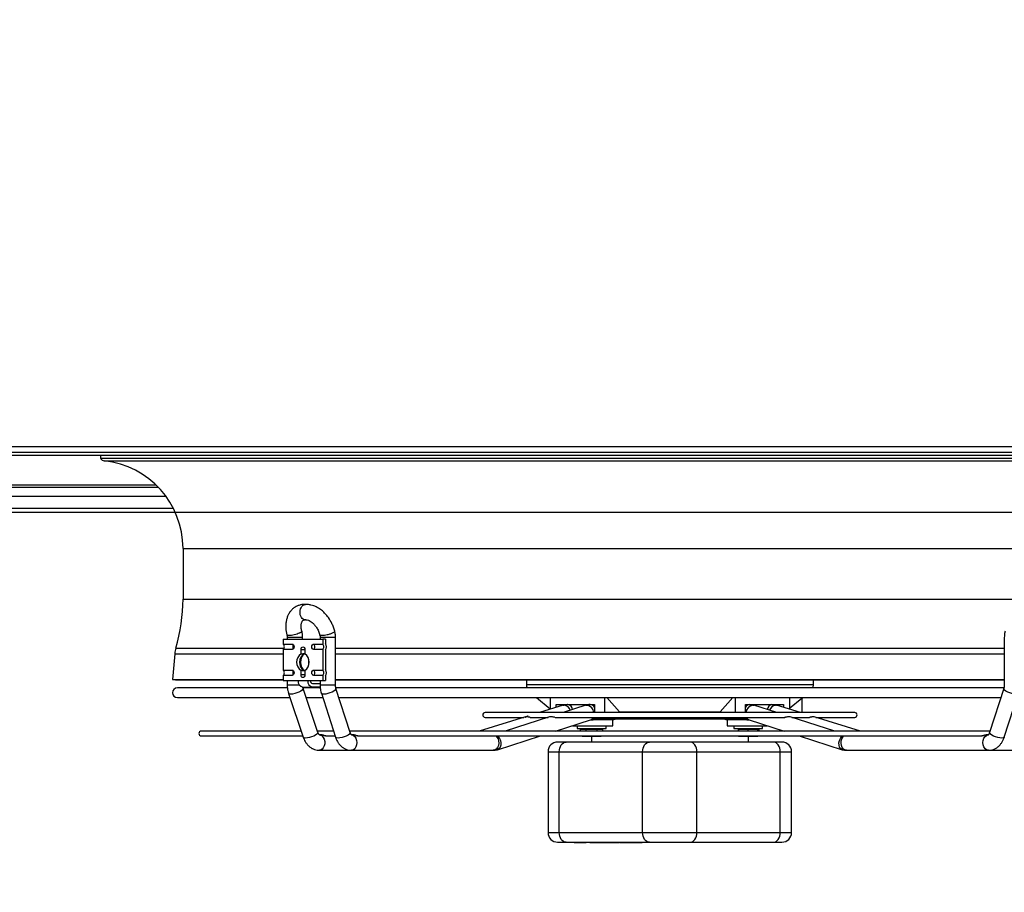
# Model space of a CAD drawing. Units: millimetres. Extents: x 5 to 415, y 3 to 291.
# Drawn here: x 211 to 236, y 132 to 154 of the extents above; entities that cross this region are included whole.
import ezdxf

# ---------------------------------------------------------------- set-up
doc = ezdxf.new("R2010")
doc.units = ezdxf.units.MM
doc.layers.add('GEOMETRY', color=7, linetype='Continuous')
doc.styles.add('SLDTEXTSTYLE0', font='TXT', dxfattribs={"width": 0.605})
doc.dimstyles.new('SLDDIMSTYLE4', dxfattribs={"dimtxt": 5.136637, "dimasz": 3.5, "dimexe": 0, "dimexo": 0.0625, "dimgap": 1.284159, "dimtad": 1, "dimdec": 0, "dimlfac": 20, "dimrnd": 1e-09, "dimzin": 12, "dimdsep": 46, "dimtxsty": 'SLDTEXTSTYLE0', "dimsah": 1, "dimcen": 0.09, "dimadec": 0, "dimazin": 3, "dimtol": 1, "dimtp": 2, "dimtm": 2, "dimtfac": 1, "dimtdec": 0, "dimtmove": 0, "dimatfit": 0, "dimfxl": 0, "dimfrac": 2, "dimtolj": 1, "dimarcsym": 0})

# ---------------------------------------------------------------- blocks, each defined once
blk = doc.blocks.new('_D_7')
at = {"layer": 'GEOMETRY'}
for p, q in [((339.125, 178.374), (339.125, 188.252)), ((53.137, 178.374), (340.125, 178.374)), ((339.125, 178.374), (339.125, 141.525)), ((54.145, 141.525), (340.125, 141.525)), ((339.125, 141.525), (339.125, 131.646))]:
    blk.add_line(p, q, dxfattribs=at)
for points in [[(339.125, 178.374), (339.915, 183.511), (338.335, 183.511)], [(339.125, 141.525), (338.335, 136.388), (339.915, 136.388)]]:
    blk.add_solid(points, dxfattribs=at)
at = {"layer": 'GEOMETRY', "char_height": 5.2917, "attachment_point": 1, "rotation": 90, "style": 'SLDTEXTSTYLE0'}
for s, insert in [('±2', (332.304, 162.938)), ('737', (332.304, 149.194))]:
    blk.add_mtext(s, dxfattribs=dict(at, insert=insert))

msp = doc.modelspace()

# ---------------------------------------------------------------- linework, layer by layer
at = {"color": 7, "linetype": 'Continuous', "lineweight": 25}
for p, q in [((204.075, 143.225), (251.475, 143.225)), ((251.475, 143.075), (204.075, 143.075)), ((204.025, 143), (251.525, 143)), ((212.982, 143), (212.982, 142.922)), ((212.982, 142.922), (242.568, 142.922)), ((204.65, 142.175), (214.476, 142.175)), ((204.04, 141.625), (214.872, 141.625)), ((215.125, 140.579), (215.125, 139.266)), ((218.172, 138.855), (218.172, 138.859)), ((217.728, 138.225), (217.728, 138.094)), ((217.728, 138.225), (218.753, 138.225)), ((217.832, 138.265), (217.832, 138.225)), ((218.232, 138.225), (218.232, 138.265)), ((218.686, 138.265), (218.686, 138.225)), ((218.753, 138.225), (218.753, 138.094)), ((218.824, 138.225), (218.753, 138.225)), ((218.824, 138.225), (218.824, 138.105)), ((219.086, 137.026), (219.086, 138.265)), ((236.464, 138.265), (236.464, 137.026)), ((217.728, 138.094), (217.962, 138.094)), ((217.728, 137.955), (217.728, 137.419)), ((217.962, 137.955), (217.728, 137.955)), ((218.192, 137.839), (218.192, 137.955)), ((218.192, 137.955), (218.269, 137.955)), ((218.29, 137.955), (218.29, 137.839)), ((218.519, 138.094), (218.753, 138.094)), ((218.753, 137.955), (218.519, 137.955)), ((218.753, 137.955), (218.753, 137.419)), ((218.824, 137.945), (218.824, 137.43)), ((214.908, 137.844), (214.854, 137.174)), ((217.728, 137.419), (217.962, 137.419)), ((218.192, 137.294), (218.192, 137.41)), ((218.29, 137.41), (218.29, 137.294)), ((218.519, 137.419), (218.753, 137.419)), ((214.854, 137.174), (214.928, 137.168)), ((214.854, 137.174), (217.728, 137.174)), ((214.928, 137.168), (217.728, 137.168)), ((217.728, 137.28), (217.728, 137.15)), ((217.962, 137.28), (217.728, 137.28)), ((217.728, 137.15), (218.117, 137.15)), ((217.832, 137.15), (217.832, 137.026)), ((218.117, 137.15), (218.364, 137.15)), ((218.269, 137.294), (218.192, 137.294)), ((218.364, 137.15), (218.753, 137.15)), ((218.753, 137.28), (218.519, 137.28)), ((218.686, 137.15), (218.686, 137.026)), ((218.753, 137.28), (218.753, 137.15)), ((218.753, 137.15), (218.824, 137.15)), ((218.824, 137.27), (218.824, 137.15)), ((219.086, 137.174), (236.464, 137.174)), ((219.086, 137.168), (236.464, 137.168)), ((224.045, 137.168), (224.045, 137.046)), ((231.505, 137.046), (231.505, 137.168)), ((217.832, 136.956), (214.977, 136.956)), ((218.689, 136.956), (218.235, 136.956)), ((218.241, 136.975), (218.488, 136.975)), ((218.629, 135.8), (218.245, 136.941)), ((218.488, 137.075), (218.686, 137.075)), ((218.69, 136.975), (218.488, 136.975)), ((236.459, 136.956), (219.089, 136.956)), ((219.468, 135.798), (219.099, 136.939)), ((236.451, 136.939), (236.082, 135.798)), ((214.977, 136.706), (217.903, 136.706)), ((217.866, 136.814), (218.25, 135.673)), ((218.324, 136.706), (218.754, 136.706)), ((218.719, 136.816), (219.087, 135.675)), ((219.175, 136.706), (236.376, 136.706)), ((224.311, 136.706), (224.664, 136.41)), ((224.664, 136.706), (224.664, 136.402)), ((226.078, 136.706), (226.078, 136.316)), ((226.138, 136.706), (226.465, 136.336)), ((229.085, 136.336), (229.413, 136.706)), ((229.472, 136.706), (229.472, 136.316)), ((230.886, 136.706), (230.886, 136.402)), ((230.886, 136.426), (231.2, 136.688)), ((231.2, 136.673), (231.239, 136.706)), ((231.2, 136.688), (231.2, 136.316)), ((236.463, 135.675), (236.832, 136.816)), ((225.005, 136.507), (224.385, 136.316)), ((224.824, 136.524), (225.814, 136.524)), ((224.824, 136.451), (224.824, 136.524)), ((225.593, 136.506), (224.999, 136.316)), ((225.005, 136.507), (225.032, 136.511)), ((225.592, 136.524), (225.592, 136.506)), ((225.593, 136.506), (225.624, 136.511)), ((225.814, 136.524), (225.814, 136.316)), ((229.737, 136.524), (230.727, 136.524)), ((229.737, 136.316), (229.737, 136.524)), ((229.958, 136.506), (229.958, 136.524)), ((230.551, 136.316), (229.958, 136.506)), ((231.165, 136.316), (230.546, 136.507)), ((230.727, 136.524), (230.727, 136.451)), ((224.027, 136.206), (222.82, 135.835)), ((232.576, 136.316), (222.974, 136.316)), ((222.974, 136.191), (223.979, 136.191)), ((224.649, 136.204), (223.492, 135.835)), ((224.144, 136.191), (224.608, 136.191)), ((224.791, 136.191), (230.76, 136.191)), ((224.806, 135.835), (225.715, 136.125)), ((225.711, 136.124), (225.78, 136.124)), ((225.812, 136.125), (225.78, 136.125)), ((226.29, 136.125), (225.812, 136.125)), ((225.814, 136.191), (225.814, 136.149)), ((225.814, 136.149), (226.078, 136.149)), ((226.078, 136.191), (226.078, 136.149)), ((226.078, 136.149), (226.855, 136.149)), ((226.291, 136.124), (226.29, 136.125)), ((226.291, 135.975), (226.291, 136.124)), ((226.465, 136.336), (229.085, 136.336)), ((226.465, 136.336), (226.486, 136.316)), ((228.695, 136.149), (229.472, 136.149)), ((229.064, 136.316), (229.085, 136.336)), ((229.26, 136.125), (229.259, 136.124)), ((229.259, 136.124), (229.259, 135.975)), ((229.738, 136.125), (229.26, 136.125)), ((229.472, 136.191), (229.472, 136.149)), ((229.472, 136.149), (229.737, 136.149)), ((229.737, 136.149), (229.737, 136.191)), ((229.771, 136.125), (229.738, 136.125)), ((229.771, 136.124), (229.84, 136.124)), ((229.836, 136.125), (230.745, 135.835)), ((232.058, 135.835), (230.902, 136.204)), ((230.942, 136.191), (231.406, 136.191)), ((232.73, 135.835), (231.524, 136.206)), ((231.571, 136.191), (232.576, 136.191)), ((225.245, 135.975), (226.291, 135.975)), ((225.367, 135.975), (225.367, 135.9)), ((225.367, 135.9), (226.117, 135.9)), ((225.454, 135.835), (225.454, 135.88)), ((225.598, 135.88), (225.454, 135.88)), ((225.598, 135.835), (225.598, 135.88)), ((225.887, 135.88), (225.598, 135.88)), ((225.887, 135.835), (225.887, 135.88)), ((226.031, 135.88), (225.887, 135.88)), ((226.031, 135.835), (226.031, 135.88)), ((226.117, 135.9), (226.117, 135.975)), ((229.259, 135.975), (230.305, 135.975)), ((229.433, 135.975), (229.433, 135.9)), ((229.433, 135.9), (230.183, 135.9)), ((229.558, 135.835), (229.558, 135.88)), ((229.808, 135.88), (229.558, 135.88)), ((229.808, 135.835), (229.808, 135.88)), ((230.058, 135.88), (229.808, 135.88)), ((230.058, 135.835), (230.058, 135.88)), ((230.097, 135.88), (230.058, 135.88)), ((230.097, 135.835), (230.097, 135.88)), ((230.183, 135.9), (230.183, 135.975)), ((218.195, 135.835), (215.6, 135.835)), ((215.6, 135.71), (218.237, 135.71)), ((219.036, 135.835), (218.617, 135.835)), ((218.727, 135.735), (218.668, 135.735)), ((218.828, 135.71), (219.076, 135.71)), ((236.094, 135.835), (219.456, 135.835)), ((219.555, 135.735), (219.498, 135.735)), ((219.661, 135.71), (235.893, 135.71)), ((223.297, 135.352), (224.415, 135.71)), ((225.476, 135.71), (225.492, 135.7)), ((225.492, 135.7), (225.526, 135.7)), ((225.526, 135.7), (225.742, 135.7)), ((225.735, 135.7), (225.735, 135.549)), ((225.742, 135.7), (225.959, 135.7)), ((225.959, 135.7), (225.992, 135.7)), ((225.992, 135.7), (226.009, 135.71)), ((229.558, 135.7), (229.683, 135.7)), ((229.683, 135.7), (229.933, 135.7)), ((229.816, 135.549), (229.816, 135.7)), ((229.933, 135.7), (230.058, 135.7)), ((230.058, 135.7), (230.074, 135.71)), ((231.136, 135.71), (232.253, 135.352)), ((236.053, 135.735), (235.996, 135.735)), ((223.266, 135.348), (223.297, 135.352)), ((227.242, 135.549), (225.077, 135.549)), ((230.467, 135.549), (228.302, 135.549)), ((218.668, 135.335), (219.498, 135.335)), ((219.498, 135.335), (223.184, 135.335)), ((224.608, 135.299), (224.608, 133.199)), ((224.9, 135.299), (227.065, 135.299)), ((224.9, 133.199), (224.9, 135.299)), ((227.065, 135.299), (228.479, 135.299)), ((227.065, 133.199), (227.065, 135.299)), ((228.479, 133.199), (228.479, 135.299)), ((228.479, 135.299), (230.644, 135.299)), ((230.644, 133.199), (230.644, 135.299)), ((230.936, 133.199), (230.936, 135.299)), ((232.366, 135.335), (236.053, 135.335)), ((236.053, 135.335), (236.883, 135.335)), ((224.9, 133.199), (227.065, 133.199)), ((227.065, 133.199), (228.479, 133.199)), ((228.479, 133.199), (230.644, 133.199)), ((225.077, 132.949), (227.242, 132.949)), ((225.29, 132.949), (225.29, 132.936)), ((225.29, 132.936), (225.414, 132.936)), ((225.414, 132.949), (225.414, 132.936)), ((225.414, 132.936), (225.43, 132.936)), ((225.43, 132.936), (225.43, 132.949)), ((225.43, 132.936), (225.466, 132.936)), ((225.466, 132.949), (225.466, 132.936)), ((225.466, 132.936), (225.482, 132.936)), ((225.482, 132.949), (225.482, 132.936)), ((225.482, 132.936), (225.581, 132.936)), ((225.581, 132.949), (225.581, 132.936)), ((225.581, 132.936), (225.598, 132.936)), ((225.598, 132.949), (225.598, 132.936)), ((225.634, 132.936), (225.598, 132.936)), ((225.634, 132.949), (225.634, 132.936)), ((225.691, 132.936), (225.634, 132.936)), ((225.691, 132.949), (225.691, 132.936)), ((225.693, 132.936), (225.691, 132.936)), ((225.693, 132.936), (225.693, 132.949)), ((225.693, 132.936), (225.728, 132.936)), ((225.728, 132.949), (225.728, 132.936)), ((225.728, 132.936), (225.742, 132.936)), ((225.742, 132.949), (225.742, 132.936)), ((225.742, 132.936), (225.778, 132.936)), ((225.778, 132.949), (225.778, 132.936)), ((225.778, 132.936), (225.892, 132.936)), ((225.892, 132.949), (225.892, 132.936)), ((225.892, 132.936), (225.909, 132.936)), ((225.909, 132.949), (225.909, 132.936)), ((225.909, 132.936), (225.949, 132.936)), ((225.949, 132.949), (225.949, 132.936)), ((225.949, 132.936), (226, 132.936)), ((226, 132.949), (226, 132.936)), ((226, 132.936), (226.056, 132.936)), ((226.056, 132.949), (226.056, 132.936)), ((226.056, 132.936), (226.119, 132.936)), ((226.119, 132.949), (226.119, 132.936)), ((226.178, 132.949), (226.178, 132.936)), ((226.178, 132.936), (226.277, 132.936)), ((226.205, 132.935), (226.205, 132.936)), ((226.277, 132.949), (226.277, 132.936)), ((226.277, 132.936), (226.31, 132.936)), ((226.288, 132.935), (226.288, 132.936)), ((226.31, 132.949), (226.31, 132.936)), ((226.31, 132.936), (226.334, 132.936)), ((226.33, 132.949), (226.33, 132.935)), ((226.428, 132.949), (226.428, 132.936)), ((226.428, 132.936), (226.46, 132.936)), ((226.46, 132.949), (226.46, 132.936)), ((226.489, 132.936), (226.46, 132.936)), ((226.474, 132.949), (226.474, 132.935)), ((226.489, 132.949), (226.489, 132.936)), ((226.489, 132.936), (226.772, 132.936)), ((226.772, 132.936), (226.772, 132.949)), ((226.772, 132.936), (227.055, 132.936)), ((227.055, 132.949), (227.055, 132.936)), ((228.302, 132.949), (230.467, 132.949))]:
    msp.add_line(p, q, dxfattribs=at)
at = {"color": 8, "linetype": 'Continuous', "lineweight": 25}
for p, q in [((213.075, 142.854), (242.475, 142.854)), ((214.429, 142.222), (204.65, 142.222)), ((204.65, 141.941), (214.675, 141.941)), ((215.125, 140.579), (240.425, 140.579)), ((215.125, 139.266), (240.425, 139.266)), ((218.232, 138.265), (217.832, 138.265)), ((219.086, 138.265), (218.686, 138.265)), ((214.936, 137.992), (217.751, 137.992)), ((218.269, 137.955), (218.29, 137.955)), ((219.086, 137.992), (236.464, 137.992)), ((214.908, 137.844), (217.728, 137.844)), ((219.086, 137.844), (236.464, 137.844)), ((218.29, 137.294), (218.269, 137.294)), ((217.888, 137.026), (217.832, 137.026)), ((218.153, 137.026), (217.888, 137.026)), ((218.747, 137.026), (218.686, 137.026)), ((219.086, 137.026), (218.747, 137.026)), ((224.045, 137.046), (231.505, 137.046)), ((229.927, 136.511), (229.958, 136.506)), ((230.518, 136.511), (230.546, 136.507)), ((224.608, 135.299), (224.9, 135.299)), ((230.644, 135.299), (230.936, 135.299)), ((224.608, 133.199), (224.9, 133.199)), ((230.644, 133.199), (230.936, 133.199))]:
    msp.add_line(p, q, dxfattribs=at)
at = {"color": 7, "linetype": 'Continuous', "lineweight": 25, "flags": 128}
for points in [[(217.962, 138.094), (217.98, 138.089), (217.996, 138.073), (218.007, 138.051), (218.011, 138.025), (218.007, 137.998), (217.996, 137.976), (217.98, 137.961), (217.962, 137.955)], [(218.192, 137.955), (218.195, 137.982), (218.206, 138.004), (218.222, 138.019), (218.241, 138.025), (218.259, 138.019), (218.275, 138.004), (218.286, 137.982), (218.29, 137.955)], [(218.519, 137.955), (218.501, 137.961), (218.485, 137.976), (218.474, 137.998), (218.47, 138.025), (218.474, 138.051), (218.485, 138.073), (218.501, 138.089), (218.519, 138.094)], [(218.395, 137.571), (218.391, 137.625), (218.395, 137.678)], [(217.962, 137.419), (217.98, 137.414), (217.996, 137.398), (218.007, 137.376), (218.011, 137.35), (218.007, 137.323), (217.996, 137.301), (217.98, 137.286), (217.962, 137.28)], [(218.152, 137.625), (218.159, 137.561), (218.177, 137.503), (218.207, 137.454), (218.245, 137.42), (218.289, 137.402), (218.291, 137.401)], [(218.519, 137.28), (218.501, 137.286), (218.485, 137.301), (218.474, 137.323), (218.47, 137.35), (218.474, 137.376), (218.485, 137.398), (218.501, 137.414), (218.519, 137.419)], [(218.29, 137.294), (218.286, 137.267), (218.275, 137.245), (218.259, 137.23), (218.241, 137.225), (218.222, 137.23), (218.206, 137.245), (218.195, 137.267), (218.192, 137.294)], [(224.9, 135.299), (224.904, 135.347), (224.914, 135.394), (224.93, 135.437), (224.952, 135.475), (224.979, 135.506), (225.01, 135.53), (225.043, 135.544), (225.077, 135.549)], [(227.065, 135.299), (227.068, 135.347), (227.078, 135.394), (227.095, 135.437), (227.117, 135.475), (227.143, 135.506), (227.174, 135.53), (227.207, 135.544), (227.242, 135.549)], [(228.479, 135.299), (228.476, 135.347), (228.466, 135.394), (228.449, 135.437), (228.427, 135.475), (228.401, 135.506), (228.37, 135.53), (228.337, 135.544), (228.302, 135.549)], [(230.644, 135.299), (230.64, 135.347), (230.63, 135.394), (230.614, 135.437), (230.592, 135.475), (230.565, 135.506), (230.534, 135.53), (230.501, 135.544), (230.467, 135.549)], [(225.077, 132.949), (225.043, 132.953), (225.01, 132.968), (224.979, 132.991), (224.952, 133.022), (224.93, 133.06), (224.914, 133.103), (224.904, 133.15), (224.9, 133.199)], [(227.242, 132.949), (227.207, 132.953), (227.174, 132.968), (227.143, 132.991), (227.117, 133.022), (227.095, 133.06), (227.078, 133.103), (227.068, 133.15), (227.065, 133.199)], [(228.302, 132.949), (228.337, 132.953), (228.37, 132.968), (228.401, 132.991), (228.427, 133.022), (228.449, 133.06), (228.466, 133.103), (228.476, 133.15), (228.479, 133.199)], [(230.467, 132.949), (230.501, 132.953), (230.534, 132.968), (230.565, 132.991), (230.592, 133.022), (230.614, 133.06), (230.63, 133.103), (230.64, 133.15), (230.644, 133.199)]]:
    msp.add_lwpolyline(points, dxfattribs=at)
at = {"color": 8, "linetype": 'Continuous', "lineweight": 25, "flags": 128}
for points in [[(218.245, 136.941), (218.246, 136.94), (218.241, 136.92), (218.22, 136.896), (218.184, 136.871), (218.137, 136.847), (218.083, 136.825), (218.026, 136.808), (217.972, 136.797), (217.925, 136.793)], [(219.099, 136.939), (219.096, 136.92), (219.077, 136.896), (219.043, 136.871), (218.997, 136.847), (218.943, 136.825), (218.886, 136.808), (218.831, 136.797), (218.783, 136.793)], [(236.767, 136.793), (236.719, 136.797), (236.664, 136.808), (236.607, 136.825), (236.553, 136.847), (236.507, 136.871), (236.473, 136.896), (236.454, 136.92), (236.451, 136.939)], [(217.925, 136.793), (217.89, 136.797), (217.87, 136.808), (217.866, 136.814)], [(218.783, 136.793), (218.746, 136.797), (218.724, 136.808), (218.719, 136.816)], [(218.309, 135.652), (218.273, 135.656), (218.253, 135.667), (218.25, 135.673)], [(218.629, 135.8), (218.629, 135.799), (218.625, 135.779), (218.603, 135.755), (218.568, 135.73), (218.521, 135.706), (218.466, 135.684), (218.409, 135.667), (218.355, 135.656), (218.309, 135.652)], [(218.668, 135.735), (218.699, 135.729), (218.737, 135.708), (218.769, 135.671), (218.793, 135.621), (218.805, 135.564), (218.805, 135.505), (218.793, 135.448), (218.769, 135.398), (218.737, 135.361), (218.699, 135.34), (218.668, 135.335)], [(219.152, 135.652), (219.115, 135.656), (219.093, 135.667), (219.087, 135.675)], [(219.468, 135.798), (219.465, 135.779), (219.446, 135.755), (219.412, 135.73), (219.366, 135.706), (219.312, 135.684), (219.255, 135.667), (219.2, 135.656), (219.152, 135.652)], [(219.498, 135.735), (219.509, 135.734), (219.55, 135.721), (219.588, 135.691), (219.617, 135.647), (219.635, 135.593), (219.642, 135.535)], [(223.254, 135.71), (223.282, 135.681), (223.309, 135.635), (223.324, 135.579), (223.328, 135.52), (223.318, 135.461), (223.297, 135.41), (223.265, 135.369), (223.226, 135.343), (223.184, 135.335)], [(223.286, 135.71), (223.312, 135.686), (223.346, 135.64), (223.37, 135.586), (223.382, 135.528), (223.382, 135.471), (223.368, 135.421), (223.342, 135.381), (223.308, 135.356), (223.297, 135.352)], [(232.253, 135.352), (232.243, 135.356), (232.208, 135.381), (232.183, 135.421), (232.169, 135.471), (232.168, 135.528), (232.18, 135.586), (232.204, 135.64), (232.238, 135.686), (232.265, 135.71)], [(232.366, 135.335), (232.324, 135.343), (232.285, 135.369), (232.254, 135.41), (232.232, 135.461), (232.223, 135.52), (232.226, 135.579), (232.242, 135.635), (232.268, 135.681), (232.297, 135.71)], [(235.908, 135.535), (235.915, 135.593), (235.933, 135.647), (235.963, 135.691), (236, 135.721), (236.042, 135.734), (236.053, 135.735)], [(236.398, 135.652), (236.35, 135.656), (236.295, 135.667), (236.238, 135.684), (236.184, 135.706), (236.138, 135.73), (236.104, 135.755), (236.085, 135.779), (236.082, 135.798)], [(236.463, 135.675), (236.458, 135.667), (236.435, 135.656), (236.398, 135.652)], [(219.642, 135.535), (219.635, 135.476), (219.617, 135.422), (219.588, 135.378), (219.55, 135.348), (219.509, 135.335), (219.498, 135.335)], [(236.053, 135.335), (236.042, 135.335), (236, 135.348), (235.963, 135.378), (235.933, 135.422), (235.915, 135.476), (235.908, 135.535)]]:
    msp.add_lwpolyline(points, dxfattribs=at)
at = {"color": 7, "linetype": 'Continuous', "lineweight": 25}
for centre, radius, start, end in [((213.087, 142.968), 0.114, 203.7901, 264.0405), ((212.837, 140.579), 2.287, 360, 84.0405), ((210.737, 139.266), 4.387, 343.112, 0), ((215.61, 137.787), 0.705, 163.112, 175.3941), ((217.66, 138.025), 0.0972, 314.5425, 45.4575), ((217.9, 138.028), 0.0898, 357.5923, 46.8231), ((217.9, 138.021), 0.0898, 313.1769, 2.4077), ((218.458, 138.028), 0.0898, 357.5923, 46.8231), ((218.458, 138.021), 0.0898, 313.1769, 2.4077), ((218.685, 138.025), 0.0972, 314.5425, 45.4575), ((218.727, 138.025), 0.125, 320.3427, 39.6573), ((218.334, 137.625), 0.257, 123.7227, 236.2773), ((218.368, 137.646), 0.217, 111.5917, 185.5993), ((218.417, 137.645), 0.24, 122.2621, 184.9447), ((218.147, 137.625), 0.257, 303.7227, 56.2773), ((217.66, 137.35), 0.0972, 314.5425, 45.4575), ((217.9, 137.353), 0.0898, 357.5923, 46.8231), ((218.423, 137.607), 0.245, 175.8567, 237.0448), ((218.458, 137.353), 0.0898, 357.5923, 46.8231), ((218.685, 137.35), 0.0972, 314.5425, 45.4575), ((218.727, 137.35), 0.125, 320.3427, 39.6573), ((217.9, 137.346), 0.0898, 313.1769, 2.4077), ((218.271, 137.128), 0.156, 171.9505, 258.5782), ((218.519, 137.128), 0.156, 171.9505, 258.5782), ((218.501, 137.14), 0.067, 171.9505, 258.5782), ((218.458, 137.346), 0.0898, 313.1769, 2.4077), ((214.977, 136.831), 0.125, 90, 270), ((224.295, 137.046), 0.25, 180, 201.042), ((231.255, 137.046), 0.25, 338.958, 360), ((222.974, 136.254), 0.0625, 90, 270), ((232.576, 136.254), 0.0625, 270, 90), ((225.51, 135.9), 0.02, 270, 360), ((225.975, 135.9), 0.02, 180, 270), ((229.576, 135.9), 0.02, 270, 0), ((230.041, 135.9), 0.02, 180, 270), ((215.6, 135.772), 0.0625, 90, 270), ((224.858, 135.299), 0.25, 90, 180), ((230.686, 135.299), 0.25, 0, 90), ((224.858, 133.199), 0.25, 180, 270), ((230.686, 133.199), 0.25, 270, 0)]:
    msp.add_arc(centre, radius, start, end, dxfattribs=at)
at = {"color": 8, "linetype": 'Continuous', "lineweight": 25}
for centre, radius, start, end in [((224.998, 136.317), 0.197, 17.491, 79.8771), ((225.093, 136.37), 0.157, 9.416, 77.9043), ((225.584, 136.3), 0.214, 4.2784, 79.3223), ((225.696, 136.388), 0.136, 30.3583, 82.3884), ((229.855, 136.388), 0.136, 97.6116, 149.6417), ((229.966, 136.3), 0.214, 100.6777, 175.7216), ((230.458, 136.37), 0.157, 102.0957, 170.584), ((230.548, 136.322), 0.191, 99.0772, 163.5547), ((225.698, 136.257), 0.134, 275.8541, 330.1201), ((225.674, 136.237), 0.119, 289.9041, 337.4126), ((229.853, 136.257), 0.134, 209.8799, 264.1459), ((229.876, 136.237), 0.119, 202.5874, 250.0959)]:
    msp.add_arc(centre, radius, start, end, dxfattribs=at)
at = {"color": 7, "linetype": 'Continuous', "lineweight": 25}
for centre, start_param, end_param in [((226.281, 136.324), 3.209807, 3.643999), ((229.269, 136.324), 2.639186, 3.073378)]:
    msp.add_ellipse(centre, major_axis=(0, 0.2), ratio=0.707236, start_param=start_param, end_param=end_param, dxfattribs=at)
for points, knots in [([(218.31, 139.123), (218.292, 139.123), (218.246, 139.126), (218.174, 139.114), (218.096, 139.089), (218.022, 139.048), (217.956, 138.995), (217.901, 138.93), (217.857, 138.857), (217.824, 138.776), (217.803, 138.688), (217.793, 138.597), (217.794, 138.505), (217.804, 138.417), (217.817, 138.36), (217.824, 138.334)], [0, 0, 0, 0, 0.052681, 0.129552, 0.20756, 0.287662, 0.37115, 0.449496, 0.529396, 0.610794, 0.693049, 0.775089, 0.855609, 0.932519, 1, 1, 1, 1]), ([(218.172, 138.859), (218.168, 138.883), (218.16, 138.933), (218.174, 139.01), (218.201, 139.064), (218.232, 139.096), (218.258, 139.114), (218.285, 139.124), (218.302, 139.123), (218.31, 139.123)], [0, 0, 0, 0, 0.19293, 0.3913582, 0.5952838, 0.6998493, 0.8058172, 0.9116357, 1, 1, 1, 1]), ([(219.067, 138.427), (219.057, 138.463), (219.037, 138.532), (218.984, 138.654), (218.913, 138.773), (218.826, 138.879), (218.754, 138.948), (218.694, 138.996), (218.639, 139.032), (218.582, 139.063), (218.518, 139.091), (218.445, 139.112), (218.37, 139.126), (218.321, 139.123), (218.299, 139.122)], [0, 0, 0, 0, 0.097566, 0.185885, 0.334779, 0.447413, 0.538185, 0.596974, 0.654459, 0.717043, 0.777366, 0.849941, 0.93508, 1, 1, 1, 1]), ([(218.317, 138.727), (218.31, 138.726), (218.286, 138.719), (218.244, 138.739), (218.197, 138.785), (218.181, 138.832), (218.172, 138.855)], [0, 0, 0, 0, 0.100134, 0.399771, 0.699911, 1, 1, 1, 1]), ([(218.211, 138.434), (218.209, 138.44), (218.203, 138.462), (218.197, 138.501), (218.193, 138.548), (218.194, 138.592), (218.2, 138.631), (218.21, 138.664), (218.222, 138.688), (218.235, 138.706), (218.248, 138.717), (218.262, 138.722), (218.278, 138.726), (218.292, 138.724), (218.297, 138.723)], [0, 0, 0, 0, 0.0266889, 0.1014044, 0.1799363, 0.2602321, 0.3418628, 0.4251702, 0.5113844, 0.603866, 0.7102807, 0.8536034, 0.9551123, 1, 1, 1, 1]), ([(218.315, 138.724), (218.336, 138.723), (218.369, 138.723), (218.43, 138.693), (218.484, 138.656), (218.541, 138.6), (218.597, 138.525), (218.648, 138.433), (218.668, 138.365), (218.679, 138.33)], [0, 0, 0, 0, 0.195814, 0.30635, 0.425892, 0.554854, 0.69349, 0.841892, 1, 1, 1, 1]), ([(218.232, 138.265), (218.231, 138.297), (218.229, 138.343), (218.219, 138.4), (218.213, 138.423), (218.21, 138.434)], [0, 0, 0, 0, 0.571123, 0.798533, 1, 1, 1, 1]), ([(219.086, 138.265), (219.085, 138.297), (219.083, 138.343), (219.074, 138.399), (219.067, 138.423), (219.065, 138.433)], [0, 0, 0, 0, 0.573533, 0.801634, 1, 1, 1, 1]), ([(236.486, 138.433), (236.483, 138.422), (236.475, 138.392), (236.467, 138.336), (236.465, 138.291), (236.464, 138.265)], [0, 0, 0, 0, 0.214363, 0.544461, 1, 1, 1, 1]), ([(217.823, 138.334), (217.824, 138.333), (217.826, 138.323), (217.831, 138.3), (217.832, 138.278), (217.832, 138.265)], [0, 0, 0, 0, 0.050361, 0.453456, 1, 1, 1, 1]), ([(218.677, 138.335), (218.679, 138.329), (218.683, 138.314), (218.686, 138.29), (218.686, 138.272), (218.686, 138.265)], [0, 0, 0, 0, 0.253101, 0.710032, 1, 1, 1, 1]), ([(218.192, 137.839), (218.201, 137.84), (218.219, 137.843), (218.245, 137.848), (218.268, 137.85), (218.284, 137.849), (218.292, 137.845), (218.291, 137.843), (218.291, 137.842)], [0, 0, 0, 0, 0.187448, 0.374944, 0.559091, 0.733567, 0.906746, 1, 1, 1, 1]), ([(218.291, 137.407), (218.292, 137.406), (218.293, 137.404), (218.286, 137.401), (218.272, 137.399), (218.25, 137.4), (218.226, 137.404), (218.205, 137.408), (218.194, 137.41), (218.192, 137.41)], [0, 0, 0, 0, 0.0434818, 0.2309721, 0.4151123, 0.5895834, 0.7627563, 0.9440939, 1, 1, 1, 1]), ([(217.832, 137.026), (217.833, 136.993), (217.835, 136.947), (217.847, 136.881), (217.856, 136.842), (217.865, 136.818), (217.867, 136.814)], [0, 0, 0, 0, 0.454461, 0.635418, 0.935165, 1, 1, 1, 1]), ([(218.246, 136.941), (218.244, 136.947), (218.241, 136.956), (218.239, 136.965), (218.238, 136.968)], [0, 0, 0, 0, 0.686525, 1, 1, 1, 1]), ([(218.686, 137.026), (218.687, 136.993), (218.689, 136.947), (218.701, 136.881), (218.709, 136.843), (218.718, 136.82), (218.719, 136.816)], [0, 0, 0, 0, 0.458908, 0.641421, 0.943698, 1, 1, 1, 1]), ([(219.099, 136.94), (219.098, 136.942), (219.095, 136.952), (219.09, 136.974), (219.087, 137), (219.086, 137.018), (219.086, 137.026)], [0, 0, 0, 0, 0.103369, 0.404388, 0.768766, 1, 1, 1, 1]), ([(236.464, 137.026), (236.463, 137.009), (236.462, 136.985), (236.456, 136.956), (236.453, 136.945), (236.451, 136.939)], [0, 0, 0, 0, 0.5500098, 0.7683532, 1, 1, 1, 1]), ([(225.102, 136.522), (225.088, 136.521), (225.055, 136.521), (225.024, 136.511), (225.005, 136.505)], [0, 0, 0, 0, 0.41725, 1, 1, 1, 1]), ([(225.691, 136.522), (225.677, 136.522), (225.644, 136.521), (225.612, 136.511), (225.593, 136.505)], [0, 0, 0, 0, 0.396038, 1, 1, 1, 1]), ([(229.957, 136.505), (229.951, 136.507), (229.926, 136.517), (229.899, 136.519), (229.88, 136.521)], [0, 0, 0, 0, 0.271241, 1, 1, 1, 1]), ([(230.545, 136.505), (230.539, 136.508), (230.514, 136.517), (230.487, 136.519), (230.468, 136.521)], [0, 0, 0, 0, 0.263639, 1, 1, 1, 1]), ([(224.095, 136.225), (224.092, 136.225), (224.084, 136.224), (224.069, 136.215), (224.053, 136.206), (224.038, 136.198), (224.028, 136.194), (224.021, 136.191), (224.018, 136.191), (224.016, 136.191)], [0, 0, 0, 0, 0.1425282, 0.3605329, 0.5806363, 0.698051, 0.8162333, 0.9208669, 1, 1, 1, 1]), ([(224.144, 136.191), (224.14, 136.191), (224.13, 136.192), (224.11, 136.197), (224.084, 136.204), (224.063, 136.208), (224.042, 136.209), (224.034, 136.207), (224.027, 136.205)], [0, 0, 0, 0, 0.087218, 0.201634, 0.381485, 0.676027, 0.728444, 1, 1, 1, 1]), ([(224.788, 136.191), (224.782, 136.192), (224.768, 136.193), (224.741, 136.2), (224.71, 136.207), (224.675, 136.21), (224.658, 136.206), (224.649, 136.203)], [0, 0, 0, 0, 0.113359, 0.261639, 0.500053, 0.734081, 1, 1, 1, 1]), ([(226.662, 136.191), (226.691, 136.18), (226.754, 136.154), (226.819, 136.15), (226.855, 136.149)], [0, 0, 0, 0, 0.4507018, 1, 1, 1, 1]), ([(226.855, 136.149), (226.953, 136.149), (227.15, 136.149), (227.459, 136.149), (227.775, 136.149), (228.091, 136.149), (228.401, 136.149), (228.597, 136.149), (228.695, 136.149)], [0, 0, 0, 0, 0.165131, 0.331904, 0.5, 0.668083, 0.834863, 1, 1, 1, 1]), ([(228.695, 136.149), (228.731, 136.15), (228.796, 136.154), (228.859, 136.179), (228.887, 136.191)], [0, 0, 0, 0, 0.545962, 1, 1, 1, 1]), ([(230.901, 136.203), (230.894, 136.206), (230.885, 136.208), (230.861, 136.209), (230.835, 136.206), (230.802, 136.197), (230.78, 136.193), (230.764, 136.191), (230.757, 136.192), (230.755, 136.192)], [0, 0, 0, 0, 0.206884, 0.25265, 0.565225, 0.73462, 0.857538, 0.948579, 1, 1, 1, 1]), ([(231.524, 136.206), (231.523, 136.206), (231.519, 136.208), (231.498, 136.21), (231.471, 136.205), (231.443, 136.198), (231.425, 136.193), (231.412, 136.191), (231.406, 136.191), (231.405, 136.191), (231.404, 136.192)], [0, 0, 0, 0, 0.016501, 0.26537, 0.60153, 0.737637, 0.87479, 0.960242, 0.978145, 1, 1, 1, 1]), ([(218.25, 135.673), (218.256, 135.657), (218.269, 135.618), (218.299, 135.562), (218.338, 135.503), (218.386, 135.45), (218.442, 135.404), (218.505, 135.368), (218.574, 135.344), (218.63, 135.333), (218.661, 135.336), (218.668, 135.336)], [0, 0, 0, 0, 0.085992, 0.202216, 0.322985, 0.447091, 0.573542, 0.701823, 0.832045, 0.965036, 1, 1, 1, 1]), ([(218.671, 135.734), (218.672, 135.734), (218.673, 135.734), (218.667, 135.736), (218.656, 135.747), (218.643, 135.767), (218.633, 135.786), (218.629, 135.799), (218.629, 135.8)], [0, 0, 0, 0, 0.0785357, 0.3183216, 0.5464586, 0.7610565, 0.9660525, 1, 1, 1, 1]), ([(218.831, 135.71), (218.831, 135.71), (218.83, 135.709), (218.827, 135.709), (218.82, 135.71), (218.808, 135.713), (218.793, 135.718), (218.769, 135.727), (218.747, 135.734), (218.732, 135.734), (218.727, 135.735)], [0, 0, 0, 0, 0.010378, 0.039344, 0.121591, 0.203572, 0.32389, 0.507658, 0.813997, 1, 1, 1, 1]), ([(219.088, 135.675), (219.094, 135.658), (219.107, 135.62), (219.136, 135.562), (219.174, 135.504), (219.22, 135.451), (219.275, 135.405), (219.337, 135.369), (219.405, 135.345), (219.46, 135.334), (219.491, 135.336), (219.498, 135.336)], [0, 0, 0, 0, 0.088967, 0.204965, 0.325463, 0.449195, 0.575065, 0.702467, 0.831508, 0.963094, 1, 1, 1, 1]), ([(219.507, 135.733), (219.507, 135.733), (219.507, 135.733), (219.499, 135.739), (219.487, 135.755), (219.476, 135.776), (219.47, 135.792), (219.468, 135.799)], [0, 0, 0, 0, 0.163163, 0.412216, 0.64795, 0.865308, 1, 1, 1, 1]), ([(219.663, 135.71), (219.663, 135.71), (219.662, 135.709), (219.659, 135.71), (219.653, 135.71), (219.641, 135.713), (219.624, 135.719), (219.597, 135.728), (219.574, 135.734), (219.559, 135.734), (219.555, 135.735)], [0, 0, 0, 0, 0.011512, 0.023845, 0.109074, 0.193924, 0.326428, 0.533343, 0.872739, 1, 1, 1, 1]), ([(235.996, 135.735), (235.982, 135.733), (235.962, 135.731), (235.934, 135.721), (235.915, 135.715), (235.901, 135.711), (235.893, 135.71), (235.887, 135.709), (235.883, 135.71), (235.879, 135.712), (235.88, 135.714), (235.88, 135.715)], [0, 0, 0, 0, 0.341587, 0.503408, 0.632806, 0.719375, 0.791191, 0.814372, 0.88265, 0.950728, 1, 1, 1, 1]), ([(236.082, 135.798), (236.081, 135.795), (236.077, 135.783), (236.069, 135.765), (236.057, 135.747), (236.048, 135.736), (236.042, 135.733), (236.043, 135.733), (236.043, 135.733)], [0, 0, 0, 0, 0.0665849, 0.2603216, 0.4648291, 0.679754, 0.912128, 1, 1, 1, 1]), ([(236.053, 135.336), (236.071, 135.336), (236.116, 135.337), (236.183, 135.356), (236.252, 135.389), (236.314, 135.435), (236.367, 135.491), (236.412, 135.556), (236.443, 135.618), (236.457, 135.659), (236.462, 135.675)], [0, 0, 0, 0, 0.098939, 0.241398, 0.374231, 0.509653, 0.646963, 0.783726, 0.915371, 1, 1, 1, 1]), ([(223.184, 135.336), (223.202, 135.336), (223.241, 135.336), (223.278, 135.348), (223.297, 135.354)], [0, 0, 0, 0, 0.478271, 1, 1, 1, 1]), ([(225.077, 135.549), (225.047, 135.549), (224.983, 135.549), (224.914, 135.549), (224.867, 135.549), (224.861, 135.549), (224.858, 135.549)], [0, 0, 0, 0, 0.233032, 0.480023, 0.737282, 1, 1, 1, 1]), ([(228.302, 135.549), (228.268, 135.549), (228.198, 135.549), (228.07, 135.549), (227.926, 135.549), (227.772, 135.549), (227.618, 135.549), (227.474, 135.549), (227.346, 135.549), (227.276, 135.549), (227.242, 135.549)], [0, 0, 0, 0, 0.116516, 0.240011, 0.368641, 0.5, 0.631359, 0.759989, 0.883484, 1, 1, 1, 1]), ([(230.686, 135.549), (230.683, 135.549), (230.677, 135.549), (230.629, 135.549), (230.561, 135.549), (230.497, 135.549), (230.467, 135.549)], [0, 0, 0, 0, 0.262718, 0.519977, 0.766968, 1, 1, 1, 1]), ([(232.253, 135.354), (232.26, 135.351), (232.29, 135.34), (232.328, 135.334), (232.36, 135.336), (232.366, 135.336)], [0, 0, 0, 0, 0.18707, 0.821916, 1, 1, 1, 1]), ([(224.858, 132.949), (224.861, 132.949), (224.867, 132.949), (224.914, 132.949), (224.983, 132.949), (225.047, 132.949), (225.077, 132.949)], [0, 0, 0, 0, 0.262718, 0.519977, 0.766968, 1, 1, 1, 1]), ([(226.119, 132.936), (226.123, 132.936), (226.132, 132.936), (226.147, 132.936), (226.162, 132.936), (226.17, 132.936), (226.174, 132.936)], [0, 0, 0, 0, 0.26978, 0.540449, 0.809916, 1, 1, 1, 1]), ([(226.331, 132.936), (226.331, 132.936), (226.329, 132.936), (226.34, 132.936), (226.371, 132.936), (226.409, 132.936), (226.428, 132.936)], [0, 0, 0, 0, 0.047622, 0.237195, 0.620748, 1, 1, 1, 1]), ([(226.475, 132.936), (226.475, 132.936), (226.473, 132.936), (226.477, 132.936), (226.48, 132.936)], [0, 0, 0, 0, 0.237145, 1, 1, 1, 1]), ([(227.242, 132.949), (227.276, 132.949), (227.346, 132.949), (227.474, 132.949), (227.618, 132.949), (227.772, 132.949), (227.926, 132.949), (228.07, 132.949), (228.198, 132.949), (228.268, 132.949), (228.302, 132.949)], [0, 0, 0, 0, 0.116516, 0.240011, 0.368641, 0.5, 0.631359, 0.759989, 0.883484, 1, 1, 1, 1]), ([(230.467, 132.949), (230.497, 132.949), (230.561, 132.949), (230.629, 132.949), (230.677, 132.949), (230.683, 132.949), (230.686, 132.949)], [0, 0, 0, 0, 0.233032, 0.480023, 0.737282, 1, 1, 1, 1])]:
    msp.add_open_spline(points, degree=3, knots=knots, dxfattribs=at)
at = {"color": 8, "linetype": 'Continuous', "lineweight": 25}
for points, knots in [([(218.209, 138.434), (218.21, 138.431), (218.211, 138.424), (218.197, 138.408), (218.175, 138.394), (218.155, 138.383), (218.131, 138.371), (218.087, 138.354), (218.016, 138.333), (217.941, 138.319), (217.902, 138.317), (217.882, 138.316)], [0, 0, 0, 0, 0.087785, 0.182895, 0.317177, 0.356711, 0.377669, 0.526949, 0.680434, 0.838119, 1, 1, 1, 1]), ([(219.064, 138.433), (219.065, 138.432), (219.067, 138.424), (219.053, 138.408), (219.022, 138.387), (218.985, 138.37), (218.949, 138.356), (218.91, 138.344), (218.86, 138.33), (218.798, 138.319), (218.76, 138.317), (218.741, 138.316)], [0, 0, 0, 0, 0.048254, 0.202543, 0.33551, 0.428506, 0.518713, 0.606129, 0.690753, 0.850895, 1, 1, 1, 1]), ([(217.882, 138.316), (217.867, 138.317), (217.837, 138.319), (217.823, 138.327), (217.823, 138.334), (217.823, 138.334)], [0, 0, 0, 0, 0.481553, 0.998754, 1, 1, 1, 1]), ([(218.741, 138.316), (218.725, 138.317), (218.693, 138.319), (218.675, 138.328), (218.678, 138.335), (218.678, 138.335)], [0, 0, 0, 0, 0.5008572, 0.9887345, 1, 1, 1, 1])]:
    msp.add_open_spline(points, degree=3, knots=knots, dxfattribs=at)

# ---------------------------------------------------------------- dimensions: what is measured, and where the dimension line sits
at = {"layer": 'GEOMETRY'}
dim = msp.add_linear_dim(base=(339.125, 141.525), p1=(57.46, 178.374), p2=(57.262, 141.525), angle=90, dimstyle='SLDDIMSTYLE4', dxfattribs=at)
dim.commit()
dim.dimension.update_dxf_attribs({"geometry": '_D_7', "text_midpoint": (339.125, 159.949), "dimtype": 160})

doc.saveas('drawing.dxf')
